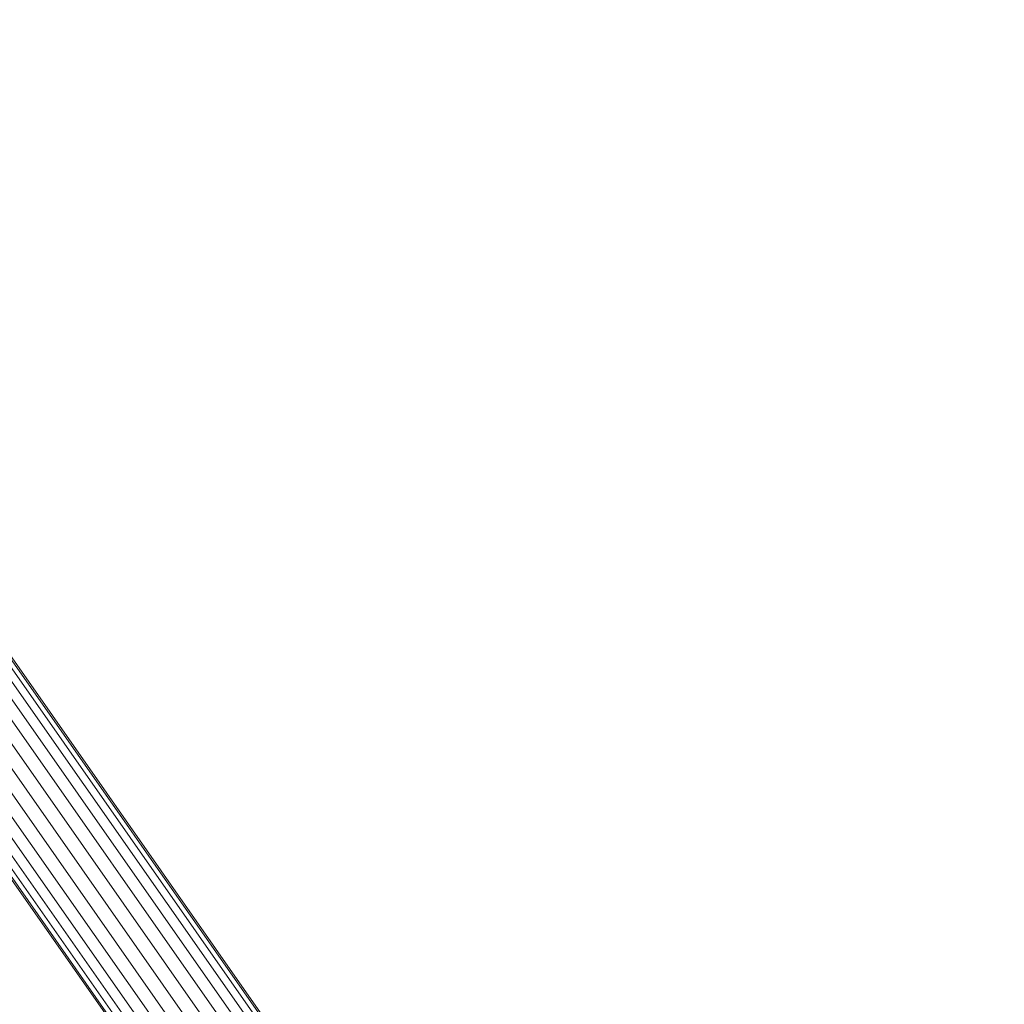
# Model space of a CAD drawing. Units: millimetres. Extents: x -1771 to 11034, y -203 to 17154.
# Drawn here: x 6492 to 6924, y 4958 to 5390 of the extents above; entities that cross this region are included whole.
import ezdxf

# ---------------------------------------------------------------- set-up
doc = ezdxf.new("R2010")
doc.units = ezdxf.units.MM
doc.layers.add('размер', color=92, linetype='Continuous', lineweight=15)
doc.styles.get("Standard").update_dxf_attribs({"font": 'txt.shx'})
doc.dimstyles.new('Размер М1.1', dxfattribs={"dimtxt": 300, "dimasz": 200, "dimexe": 1, "dimexo": 1, "dimgap": 50, "dimtad": 1, "dimdec": 0, "dimzin": 0, "dimtxsty": 'Standard', "dimcen": 2.5, "dimazin": 0, "dimtfac": 1, "dimtmove": 0, "dimatfit": 3, "dimfxl": 1, "dimtzin": 0, "dimarcsym": 0})

# ---------------------------------------------------------------- blocks, each defined once
blk = doc.blocks.new('*D8')
at = {"layer": 'Defpoints', "color": 0, "transparency": 16777216}
for p in [(7117.62, 9147.13), (-293.14, 1298.05), (6935, 1298.05)]:
    blk.add_point(p, dxfattribs=at)
at = {"layer": 'размер', "color": 0, "lineweight": -2, "transparency": 16777216}
for p, q in [((7116.62, 9147.13), (-294.14, 9147.13)), ((-293.14, 8947.13), (-293.14, 1498.05)), ((6934, 1298.05), (-294.14, 1298.05))]:
    blk.add_line(p, q, dxfattribs=at)
at = {"layer": 'размер', "color": 0, "transparency": 16777216}
for points in [[(-326.47, 8947.13), (-259.8, 8947.13), (-293.14, 9147.13)], [(-326.47, 1498.05), (-259.8, 1498.05), (-293.14, 1298.05)]]:
    blk.add_solid(points, dxfattribs=at)
at = {"layer": 'размер', "color": 0, "transparency": 16777216, "insert": (-493.14, 5222.59), "char_height": 300, "attachment_point": 5, "rotation": 90}
blk.add_mtext('7750', dxfattribs=at)
blk = doc.blocks.new('*D10')
at = {"layer": 'Defpoints', "color": 0, "transparency": 16777216}
for p in [(7099.4, 10677.73), (-1374.44, -202.52), (6908.79, -202.52)]:
    blk.add_point(p, dxfattribs=at)
at = {"layer": 'размер', "color": 0, "lineweight": -2, "transparency": 16777216}
for p, q in [((7098.4, 10677.73), (-1375.44, 10677.73)), ((-1374.44, 10477.73), (-1374.44, -2.52)), ((6907.79, -202.52), (-1375.44, -202.52))]:
    blk.add_line(p, q, dxfattribs=at)
at = {"layer": 'размер', "color": 0, "transparency": 16777216}
for points in [[(-1407.78, 10477.73), (-1341.11, 10477.73), (-1374.44, 10677.73)], [(-1407.78, -2.52), (-1341.11, -2.52), (-1374.44, -202.52)]]:
    blk.add_solid(points, dxfattribs=at)
at = {"layer": 'размер', "color": 0, "transparency": 16777216, "insert": (-1574.44, 5237.61), "char_height": 300, "attachment_point": 5, "rotation": 90}
blk.add_mtext('10750', dxfattribs=at)

msp = doc.modelspace()

# ---------------------------------------------------------------- linework, layer by layer
at = {"color": 0, "linetype": 'Continuous', "lineweight": 0}
for p, q in [((7301.36, 3948.22), (6265.28, 5427.9)), ((7301.17, 3949.72), (6265.77, 5428.43)), ((7298.27, 3943.21), (6261.54, 5423.82)), ((7300.22, 3946.24), (6263.85, 5426.34)), ((7295.13, 3939.97), (6258.37, 5420.61)), ((7290.98, 3936.64), (6254.36, 5417.09)), ((7286.4, 3932.86), (6249.62, 5413.53)), ((7276.18, 3925.74), (6239.45, 5406.33)), ((7281.28, 3929.31), (6244.71, 5409.69)), ((7271.17, 3922.57), (6234.37, 5403.28)), ((7262.4, 3918.11), (6225.72, 5398.64)), ((7266.44, 3920.06), (6229.88, 5400.43)), ((7255.39, 3917.46), (6219.81, 5396.43)), ((7256.73, 3916.78), (6220.49, 5396.69)), ((7258.95, 3917.22), (6222.49, 5397.44))]:
    msp.add_line(p, q, dxfattribs=at)

# ---------------------------------------------------------------- dimensions: what is measured, and where the dimension line sits
at = {"layer": 'размер', "color": 2}
for base, p1, p2, text, picture, middle in [((-1374.44, -202.52), (7099.4, 10677.73), (6908.79, -202.52), '10750', '*D10', (-1574.44, 5237.61)), ((-293.14, 1298.05), (7117.62, 9147.13), (6935, 1298.05), '7750', '*D8', (-493.14, 5222.59))]:
    dim = msp.add_linear_dim(base=base, p1=p1, p2=p2, angle=90, text=text, dimstyle='Размер М1.1', dxfattribs=at)
    dim.commit()
    dim.dimension.update_dxf_attribs({"geometry": picture, "text_midpoint": middle})

doc.saveas('drawing.dxf')
